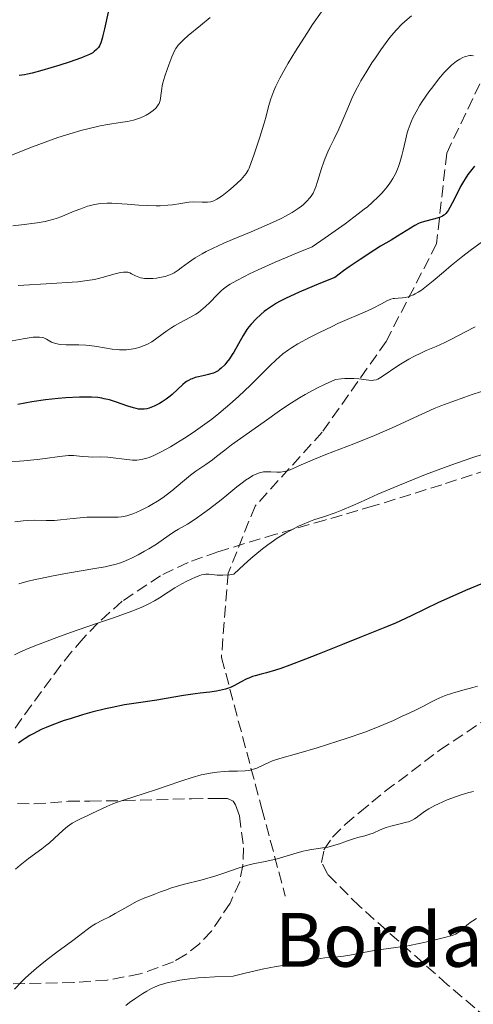
# Model space of a CAD drawing. Units: metres. Extents: x 668339 to 671798, y 4751316 to 4753713.
# Drawn here: x 669930 to 669998, y 4751830 to 4751977 of the extents above; entities that cross this region are included whole.
import ezdxf

# ---------------------------------------------------------------- set-up
doc = ezdxf.new("R2010")
doc.units = ezdxf.units.M
doc.header["$MEASUREMENT"] = 0
doc.linetypes.add('DGN Style 3', pattern=[2.435891, 1.739922, -0.695969])
for name, color, linetype, lineweight in [('Curva de nivel directora', 30, 'Continuous', 30), ('Curva de nivel intermedia', 30, 'Continuous', 0), ('Senda', 7, 'DGN Style 3', 0), ('Texto de Borda', 7, 'Continuous', 0), ('Zona arbolada', 92, 'DGN Style 3', 0)]:
    doc.layers.add(name, color=color, linetype=linetype, lineweight=lineweight)
doc.styles.add('Style-Arial', font='arial.ttf')

msp = doc.modelspace()

# ---------------------------------------------------------------- linework, layer by layer
at = {"layer": 'Curva de nivel directora', "color": 30, "linetype": 'Continuous', "lineweight": 30, "flags": 128}
for points, elevation in [([(669943.56, 4751977.83), (669943.03, 4751975.39), (669942.79, 4751974.36), (669942.67, 4751973.94), (669942.47, 4751973.29), (669942.27, 4751972.83), (669942.14, 4751972.61), (669941.86, 4751972.27), (669941.52, 4751971.97), (669941.28, 4751971.81), (669940.78, 4751971.55), (669940.06, 4751971.24), (669939.59, 4751971.06), (669937.77, 4751970.43), (669936.37, 4751969.97), (669933.73, 4751969.16), (669932.3, 4751968.77), (669931.58, 4751968.6), (669931.15, 4751968.52), (669930.35, 4751968.41)], 1000), ([(669998.08, 4751954.94), (669997.1, 4751953.69), (669996.66, 4751953.06), (669996.42, 4751952.68), (669996, 4751951.91), (669995.48, 4751950.87), (669994.76, 4751949.42), (669994.42, 4751948.79), (669994.16, 4751948.34), (669994.02, 4751948.16), (669993.82, 4751947.92), (669993.61, 4751947.72), (669993.49, 4751947.64), (669993.3, 4751947.52), (669992.84, 4751947.32), (669991.97, 4751947.07)], 1025), ([(669991.97, 4751947.07), (669990.64, 4751946.73), (669990.01, 4751946.52), (669989.73, 4751946.41), (669989.17, 4751946.12), (669986.61, 4751944.53), (669985.65, 4751943.95), (669984.11, 4751943.03), (669983.24, 4751942.49), (669981.05, 4751941.08), (669979.45, 4751939.98), (669978.6, 4751939.37), (669977.29, 4751938.39), (669975.15, 4751937.52), (669971.99, 4751936.19), (669969.97, 4751935.27), (669969.08, 4751934.82), (669968.62, 4751934.56), (669967.86, 4751934.08), (669967.15, 4751933.58), (669966.8, 4751933.31), (669966.28, 4751932.88), (669965.54, 4751932.2), (669964.84, 4751931.45), (669964.52, 4751931.05), (669964.22, 4751930.64), (669963.66, 4751929.77), (669962.25, 4751927.26), (669962.04, 4751926.91), (669961.61, 4751926.27), (669961.2, 4751925.73), (669960.93, 4751925.42), (669960.41, 4751924.9), (669960.08, 4751924.63), (669959.92, 4751924.51), (669959.66, 4751924.36), (669959.25, 4751924.17), (669959.02, 4751924.09), (669958.51, 4751923.94), (669957.9, 4751923.81), (669957.01, 4751923.62), (669956.54, 4751923.49), (669956.09, 4751923.33), (669955.87, 4751923.24), (669955.55, 4751923.08), (669955.24, 4751922.9), (669955.05, 4751922.76), (669954.68, 4751922.47), (669953.08, 4751920.96), (669952.8, 4751920.72), (669952.21, 4751920.27), (669951.61, 4751919.87), (669951.2, 4751919.64), (669950.42, 4751919.24), (669949.94, 4751919.03), (669949.7, 4751918.94), (669949.33, 4751918.85), (669948.95, 4751918.79), (669948.75, 4751918.78), (669948.33, 4751918.79), (669948.11, 4751918.82), (669947.74, 4751918.88), (669947.36, 4751918.98), (669946.51, 4751919.23), (669944.67, 4751919.88), (669943.76, 4751920.17), (669943, 4751920.36), (669942.62, 4751920.44), (669942.04, 4751920.52), (669941.09, 4751920.59), (669940.55, 4751920.61), (669939.33, 4751920.59), (669937.3, 4751920.47), (669936.14, 4751920.38), (669934.25, 4751920.17), (669932.23, 4751919.88), (669931.18, 4751919.7), (669930.12, 4751919.49)], 1025), ([(669999.86, 4751893.13), (669996.72, 4751891.82), (669995.29, 4751891.19), (669992.73, 4751890.03), (669988.66, 4751888.08), (669987.05, 4751887.31), (669986.33, 4751886.99), (669985, 4751886.42), (669980.99, 4751884.86), (669978.43, 4751883.82), (669974.71, 4751882.3), (669972.93, 4751881.6), (669970.6, 4751880.72), (669969.27, 4751880.26), (669968.48, 4751880), (669967.15, 4751879.6), (669966.34, 4751879.38), (669965.45, 4751879.15), (669965.06, 4751879.03), (669964.49, 4751878.82), (669964.2, 4751878.69), (669963.27, 4751878.2), (669962.35, 4751877.7), (669961.85, 4751877.47), (669961.32, 4751877.25), (669961.04, 4751877.16), (669960.61, 4751877.04), (669959.68, 4751876.86), (669958.69, 4751876.72), (669957.27, 4751876.56), (669956.53, 4751876.47), (669954.78, 4751876.2), (669952.23, 4751875.77), (669950.83, 4751875.54), (669947.74, 4751875.09), (669946.02, 4751874.81), (669944.17, 4751874.45), (669943.2, 4751874.24)], 1050), ([(669943.2, 4751874.24), (669941.16, 4751873.73), (669939.77, 4751873.34), (669937.94, 4751872.77), (669937.05, 4751872.48), (669935.2, 4751871.8), (669934.37, 4751871.47), (669933.61, 4751871.14), (669933.15, 4751870.92), (669932.31, 4751870.49), (669931.93, 4751870.28), (669931.24, 4751869.85), (669930.62, 4751869.42), (669930.24, 4751869.13)], 1050)]:
    msp.add_lwpolyline(points, dxfattribs=dict(at, elevation=elevation))
at = {"layer": 'Curva de nivel intermedia', "color": 30, "linetype": 'Continuous', "lineweight": 0, "flags": 128}
for points, elevation in [([(669975.29, 4751977.89), (669973.99, 4751976), (669973.11, 4751974.68), (669971.44, 4751972.06), (669970.35, 4751970.27), (669969.89, 4751969.46), (669969.12, 4751968.05), (669968.54, 4751966.85), (669968.24, 4751966.16), (669968.07, 4751965.73), (669967.79, 4751964.97), (669967.44, 4751963.82), (669967.03, 4751962.19), (669966.74, 4751961.17), (669966.16, 4751959.25), (669965.27, 4751956.58), (669964.87, 4751955.47), (669964.54, 4751954.66), (669964.39, 4751954.34), (669964.09, 4751953.83), (669963.88, 4751953.54), (669963.34, 4751952.97), (669962.18, 4751951.89), (669961.52, 4751951.31), (669960.56, 4751950.55), (669960.01, 4751950.18), (669959.76, 4751950.03), (669959.29, 4751949.8), (669958.98, 4751949.7), (669958.78, 4751949.65), (669958.35, 4751949.6), (669957.56, 4751949.6), (669956.32, 4751949.62), (669955.6, 4751949.58), (669954.38, 4751949.41), (669953.14, 4751949.21), (669952.45, 4751949.13), (669951.32, 4751949.04), (669950.71, 4751949.04), (669949.43, 4751949.07), (669948.12, 4751949.15), (669946.4, 4751949.29), (669945.59, 4751949.35), (669944.12, 4751949.43), (669943.44, 4751949.43), (669942.46, 4751949.37), (669941.82, 4751949.28), (669941.5, 4751949.22), (669941.01, 4751949.11)], 1010), ([(669988.68, 4751977.29), (669987.69, 4751976.45), (669987.2, 4751975.99), (669986.46, 4751975.22), (669985.71, 4751974.35), (669985.32, 4751973.87), (669984.92, 4751973.35), (669984.12, 4751972.23), (669983.32, 4751971.06), (669982.81, 4751970.29), (669981.9, 4751968.84), (669981.16, 4751967.61), (669980.85, 4751967.05), (669980.42, 4751966.25), (669979.83, 4751964.99), (669979.22, 4751963.55), (669978.35, 4751961.49), (669977.89, 4751960.46), (669977.18, 4751959), (669976.56, 4751957.73), (669976.26, 4751957.09), (669975.85, 4751956.11), (669975.66, 4751955.6), (669975.31, 4751954.58), (669974.72, 4751952.67), (669974.45, 4751951.86), (669974.32, 4751951.52), (669974.05, 4751950.94), (669973.77, 4751950.48), (669973.58, 4751950.21), (669973.14, 4751949.72), (669972.64, 4751949.24), (669972.34, 4751949), (669971.85, 4751948.63), (669970.95, 4751948.04), (669969.97, 4751947.5), (669969.41, 4751947.21), (669968.46, 4751946.75), (669966.79, 4751946), (669964.83, 4751945.18), (669962.07, 4751944.04), (669960.78, 4751943.48), (669959.11, 4751942.71), (669958.15, 4751942.23), (669957.57, 4751941.91), (669956.54, 4751941.3), (669955.55, 4751940.63), (669954.45, 4751939.81), (669953.97, 4751939.47), (669953.38, 4751939.08), (669953.09, 4751938.92), (669952.61, 4751938.72), (669952.06, 4751938.55), (669951.74, 4751938.47), (669950.77, 4751938.31), (669950.24, 4751938.26), (669949.46, 4751938.23)], 1015), ([(669958.74, 4751977.06), (669957.31, 4751975.88), (669955.5, 4751974.38), (669954.77, 4751973.74), (669954.23, 4751973.2), (669954.01, 4751972.95), (669953.66, 4751972.45), (669953.46, 4751972.09), (669953.06, 4751971.2), (669952.6, 4751970.01), (669952.36, 4751969.34), (669952.01, 4751968.31), (669951.73, 4751967.34), (669951.62, 4751966.9), (669951.54, 4751966.49), (669951.45, 4751965.8), (669951.37, 4751965.05), (669951.31, 4751964.72), (669951.22, 4751964.42), (669951.16, 4751964.27), (669951.03, 4751964.05), (669950.93, 4751963.91), (669950.7, 4751963.62), (669950.27, 4751963.21), (669949.94, 4751962.96), (669949.71, 4751962.8), (669949.23, 4751962.51), (669948.95, 4751962.36), (669948.37, 4751962.11), (669947.77, 4751961.91), (669947.35, 4751961.79), (669946.46, 4751961.6), (669945.36, 4751961.43), (669943.52, 4751961.14), (669942.38, 4751960.92), (669940.55, 4751960.49), (669939.52, 4751960.23), (669937.86, 4751959.75), (669936.08, 4751959.19), (669935.16, 4751958.87), (669934.22, 4751958.53), (669932.32, 4751957.81), (669928.7, 4751956.39)], 1005), ([(669997.9, 4751971.37), (669997.56, 4751971.39), (669997.39, 4751971.39), (669997.11, 4751971.36), (669996.76, 4751971.27), (669996.59, 4751971.21), (669996.31, 4751971.09), (669995.87, 4751970.86), (669995.4, 4751970.55), (669995.16, 4751970.37), (669994.66, 4751969.95), (669994.4, 4751969.71), (669993.99, 4751969.31), (669993.57, 4751968.86), (669992.71, 4751967.86), (669991.85, 4751966.76), (669991.29, 4751966.01), (669990.28, 4751964.54), (669989.95, 4751964.02), (669989.38, 4751963.04), (669988.91, 4751962.11), (669988.64, 4751961.52), (669988.49, 4751961.13), (669988.21, 4751960.34), (669988.07, 4751959.9), (669987.83, 4751959.02), (669987.44, 4751957.32), (669987.25, 4751956.54), (669986.95, 4751955.5), (669986.74, 4751954.88), (669986.6, 4751954.5), (669986.3, 4751953.82), (669985.94, 4751953.13), (669985.68, 4751952.71), (669985.49, 4751952.43), (669985.07, 4751951.87), (669984.57, 4751951.27)], 1020), ([(669984.57, 4751951.27), (669984.28, 4751950.95), (669983.78, 4751950.43), (669982.84, 4751949.54), (669982.13, 4751948.91), (669981.67, 4751948.53), (669980.78, 4751947.83), (669978.83, 4751946.38), (669975.86, 4751944.28), (669973.9, 4751942.93), (669971.83, 4751942.1), (669968.43, 4751940.68), (669965.89, 4751939.54), (669964.59, 4751938.91), (669963.86, 4751938.55), (669962.7, 4751937.93), (669961.73, 4751937.37), (669961.35, 4751937.13), (669960.74, 4751936.69), (669960.4, 4751936.42), (669959.78, 4751935.81), (669958.7, 4751934.67), (669958.07, 4751934.06), (669957.38, 4751933.47), (669957.02, 4751933.2), (669956.64, 4751932.95), (669955.85, 4751932.49), (669954.23, 4751931.66), (669953.44, 4751931.21), (669953.06, 4751930.97), (669952.33, 4751930.44), (669950.84, 4751929.34), (669950.06, 4751928.83), (669949.31, 4751928.43), (669948.91, 4751928.25), (669948.3, 4751928.02), (669947.67, 4751927.84), (669947.34, 4751927.76), (669946.67, 4751927.66), (669946.33, 4751927.62), (669945.8, 4751927.61), (669945.26, 4751927.63), (669944.9, 4751927.66), (669944.16, 4751927.75), (669941.91, 4751928.14), (669940.8, 4751928.29), (669940.26, 4751928.34), (669939.2, 4751928.37), (669937.31, 4751928.37), (669936.54, 4751928.41), (669936.2, 4751928.46), (669935.62, 4751928.6), (669935.15, 4751928.79), (669934.88, 4751928.93), (669934.42, 4751929.19), (669934.02, 4751929.4), (669933.79, 4751929.47), (669933.36, 4751929.53), (669932.78, 4751929.52), (669932.42, 4751929.49), (669930.95, 4751929.26), (669926.53, 4751928.45)], 1020), ([(669941.01, 4751949.11), (669940.52, 4751948.97), (669939.51, 4751948.62), (669938.51, 4751948.23), (669937.25, 4751947.7), (669936.67, 4751947.46), (669935.87, 4751947.17), (669935.49, 4751947.05), (669934.74, 4751946.85), (669934.21, 4751946.73), (669933.01, 4751946.52), (669930.71, 4751946.22), (669929.4, 4751946.08)], 1010), ([(669999.24, 4751943.73), (669997.44, 4751942.41), (669996.35, 4751941.58), (669994.62, 4751940.17), (669993.45, 4751939.17), (669991.92, 4751937.87), (669991.19, 4751937.27), (669990.17, 4751936.51), (669989.7, 4751936.2), (669989.26, 4751935.95), (669988.98, 4751935.81), (669988.46, 4751935.61), (669988.22, 4751935.53), (669987.77, 4751935.43), (669987.37, 4751935.37), (669986.7, 4751935.32), (669986.18, 4751935.28), (669985.95, 4751935.24), (669985.61, 4751935.15), (669985.01, 4751934.9), (669984.22, 4751934.49), (669982.9, 4751933.79), (669982.14, 4751933.42), (669977.76, 4751931.52), (669976.88, 4751931.11), (669975.03, 4751930.21), (669973.64, 4751929.51), (669971.8, 4751928.52), (669970.83, 4751927.94), (669970.4, 4751927.65), (669969.57, 4751927.03), (669969, 4751926.54), (669968.59, 4751926.16), (669967.64, 4751925.25), (669964.74, 4751922.39), (669962.96, 4751920.7), (669961.69, 4751919.56), (669961.03, 4751918.99), (669960.02, 4751918.14), (669958.99, 4751917.33), (669958.3, 4751916.81), (669956.92, 4751915.81), (669956.24, 4751915.34), (669954.91, 4751914.47), (669953.65, 4751913.69), (669952.86, 4751913.22), (669951.46, 4751912.45), (669950.79, 4751912.11), (669950.38, 4751911.93), (669949.66, 4751911.63), (669949.33, 4751911.52), (669948.74, 4751911.36), (669948.2, 4751911.27), (669947.86, 4751911.24), (669947.18, 4751911.24), (669945.97, 4751911.35), (669944.31, 4751911.57), (669943.52, 4751911.65), (669942.47, 4751911.69), (669941.23, 4751911.68), (669940.64, 4751911.7), (669939.75, 4751911.78), (669938.89, 4751911.87), (669938.43, 4751911.89), (669937.66, 4751911.89), (669937.24, 4751911.87), (669936.32, 4751911.78), (669934.21, 4751911.49), (669933.01, 4751911.34)], 1030), ([(669949.46, 4751938.23), (669948.96, 4751938.25), (669948.73, 4751938.28), (669948.4, 4751938.34), (669948.12, 4751938.42), (669947.63, 4751938.63), (669947.07, 4751938.94), (669946.79, 4751939.07), (669946.49, 4751939.16), (669946.32, 4751939.18), (669946.05, 4751939.19), (669945.86, 4751939.18), (669945.44, 4751939.12), (669944.75, 4751938.96), (669943.24, 4751938.51), (669942.15, 4751938.22), (669941.53, 4751938.09), (669940.44, 4751937.92), (669939.06, 4751937.76), (669938.23, 4751937.69), (669935.18, 4751937.5), (669930.19, 4751937.21)], 1015), ([(669998.19, 4751931.07), (669996.71, 4751930.3), (669994.63, 4751929.19), (669993.66, 4751928.71), (669992.39, 4751928.13), (669990.9, 4751927.51), (669990.18, 4751927.19), (669989.05, 4751926.63), (669988.29, 4751926.22), (669987.79, 4751925.93), (669986.81, 4751925.33), (669984.18, 4751923.55), (669983.67, 4751923.26), (669983.43, 4751923.17), (669983.05, 4751923.1), (669982.84, 4751923.09), (669982.34, 4751923.12), (669981.93, 4751923.18), (669981.25, 4751923.27), (669980.85, 4751923.31), (669980.13, 4751923.35), (669979.72, 4751923.36)], 1035), ([(669979.72, 4751923.36), (669978.79, 4751923.34), (669978.26, 4751923.3), (669977.38, 4751923.22), (669975.75, 4751922.48), (669974.73, 4751921.98), (669974.09, 4751921.64), (669972.87, 4751920.98), (669972.02, 4751920.48), (669970.46, 4751919.51), (669969.08, 4751918.58), (669966.76, 4751916.93), (669961.92, 4751913.5), (669960.91, 4751912.71), (669959.71, 4751911.74), (669959.1, 4751911.27), (669958.1, 4751910.57), (669956.62, 4751909.56), (669955.85, 4751908.99), (669954.66, 4751908.02), (669953.03, 4751906.65), (669952.19, 4751906), (669951.77, 4751905.69), (669950.92, 4751905.13), (669950.09, 4751904.63), (669949.56, 4751904.34), (669948.6, 4751903.84), (669947.72, 4751903.43), (669947.23, 4751903.23), (669946.93, 4751903.12), (669946.38, 4751902.95), (669945.85, 4751902.83), (669945.56, 4751902.79), (669945.08, 4751902.74), (669944.15, 4751902.72), (669941.45, 4751902.75), (669940.42, 4751902.73), (669939.9, 4751902.7), (669938.38, 4751902.55), (669936.47, 4751902.33), (669935.59, 4751902.26), (669935.17, 4751902.25), (669934.35, 4751902.25), (669932.59, 4751902.28), (669931.54, 4751902.24), (669930.96, 4751902.19), (669929.69, 4751902.04)], 1035), ([(670000.2, 4751921.77), (669997.71, 4751920.96), (669996.61, 4751920.59), (669994.69, 4751919.91), (669993.05, 4751919.28), (669992.07, 4751918.88), (669990.23, 4751918.07), (669985.84, 4751916.04), (669983.18, 4751914.89), (669980.1, 4751913.65), (669975.98, 4751912.05), (669974.25, 4751911.35), (669972.31, 4751910.52), (669970.65, 4751909.79), (669970.03, 4751909.58), (669969.74, 4751909.51), (669969.19, 4751909.43), (669968.68, 4751909.42), (669967.78, 4751909.47), (669967.27, 4751909.5), (669967.03, 4751909.5), (669966.66, 4751909.47), (669966.28, 4751909.39), (669966.07, 4751909.33), (669965.46, 4751909.09), (669965.12, 4751908.92), (669964.58, 4751908.61), (669964, 4751908.23), (669963.69, 4751908.01), (669962.7, 4751907.24), (669961.23, 4751906.01), (669960.41, 4751905.34), (669958.66, 4751903.97), (669957.77, 4751903.32), (669956.5, 4751902.44), (669955.36, 4751901.72), (669954.05, 4751900.95), (669953.47, 4751900.6), (669952.65, 4751900.05), (669951.48, 4751899.22), (669950.76, 4751898.75), (669949.62, 4751898.05), (669948.99, 4751897.69), (669948.02, 4751897.15), (669947.05, 4751896.66), (669946.59, 4751896.44), (669945.8, 4751896.11), (669945.41, 4751895.96), (669944.79, 4751895.76), (669943.73, 4751895.49), (669943.11, 4751895.36), (669941.62, 4751895.09), (669937.55, 4751894.42), (669935.17, 4751893.98), (669933.53, 4751893.64), (669932.71, 4751893.46), (669931.5, 4751893.16), (669930.3, 4751892.82)], 1040), ([(669933.01, 4751911.34), (669931.06, 4751911.14), (669928.41, 4751910.9)], 1030), ([(669999.34, 4751912.1), (669997.69, 4751911.58), (669996.66, 4751911.24), (669994.53, 4751910.48), (669990.8, 4751909.07), (669988.84, 4751908.3), (669986.07, 4751907.16), (669983.71, 4751906.14), (669981.1, 4751904.97), (669979.95, 4751904.46), (669978.32, 4751903.78), (669977.32, 4751903.39), (669975.59, 4751902.78), (669974.19, 4751902.33), (669973.42, 4751902.05), (669972.47, 4751901.65), (669971.9, 4751901.39), (669970.68, 4751900.78), (669969.97, 4751900.38), (669968.74, 4751899.62), (669967.82, 4751898.98), (669967.32, 4751898.62), (669966.53, 4751898.02), (669965.4, 4751897.09), (669964.79, 4751896.57), (669963.83, 4751895.72), (669962.28, 4751894.25), (669961.68, 4751894.18), (669960.63, 4751894.13), (669959.78, 4751894.14), (669958.54, 4751894.24), (669958.09, 4751894.25), (669957.88, 4751894.23), (669957.48, 4751894.16), (669957.21, 4751894.07), (669956.57, 4751893.82), (669955.28, 4751893.23), (669954.56, 4751892.85), (669953.49, 4751892.24)], 1045), ([(669953.49, 4751892.24), (669952.52, 4751891.6), (669951.22, 4751890.73), (669950.49, 4751890.3), (669949.75, 4751889.9), (669949.32, 4751889.7), (669948.59, 4751889.38), (669947.23, 4751888.83), (669944.38, 4751887.79), (669941.84, 4751886.92), (669937.97, 4751885.58), (669935.96, 4751884.86), (669933.05, 4751883.75), (669931.7, 4751883.19), (669930.44, 4751882.64), (669929.66, 4751882.28)], 1045), ([(669998.5, 4751877.63), (669997.8, 4751877.39), (669996.55, 4751877.05), (669995.3, 4751876.72), (669994.65, 4751876.53), (669993.71, 4751876.21), (669993.26, 4751876.03), (669992.39, 4751875.63), (669991.58, 4751875.21), (669990.57, 4751874.67), (669990.1, 4751874.42), (669989.1, 4751873.94), (669987.88, 4751873.39), (669987.3, 4751873.13), (669986.04, 4751872.52), (669985.2, 4751872.14), (669983.4, 4751871.41), (669981.74, 4751870.79), (669979.12, 4751869.88), (669977.73, 4751869.42), (669974.66, 4751868.44), (669971.96, 4751867.65), (669969.11, 4751866.84), (669968.02, 4751866.48), (669967.57, 4751866.31), (669966.81, 4751865.98), (669965.69, 4751865.43), (669965.21, 4751865.24), (669964.97, 4751865.17), (669964.46, 4751865.07), (669963.94, 4751865.02), (669962.8, 4751864.99), (669961.53, 4751864.96), (669960.85, 4751864.92), (669959.78, 4751864.82), (669958.77, 4751864.68), (669958.25, 4751864.58), (669957.42, 4751864.4)], 1055), ([(669957.42, 4751864.4), (669956.06, 4751864.04), (669954.55, 4751863.54), (669952.22, 4751862.73), (669950.92, 4751862.29), (669948.79, 4751861.61), (669946.01, 4751860.72), (669944.8, 4751860.29), (669944.28, 4751860.09), (669943.36, 4751859.7), (669941.17, 4751858.65), (669940.45, 4751858.33), (669939.46, 4751857.88), (669938.97, 4751857.64), (669938.24, 4751857.22), (669937.89, 4751856.99), (669937.54, 4751856.73), (669936.88, 4751856.17), (669935.55, 4751854.93), (669934.85, 4751854.32), (669934.48, 4751854.02), (669933.69, 4751853.42), (669931.73, 4751851.96), (669930.5, 4751850.97), (669929.81, 4751850.38)], 1055), ([(669997.91, 4751861.96), (669997.23, 4751861.79), (669995.92, 4751861.4), (669994.72, 4751860.97), (669993.99, 4751860.69), (669992.73, 4751860.13), (669992.15, 4751859.85), (669991.27, 4751859.37), (669990.65, 4751858.98), (669989.86, 4751858.36), (669989.4, 4751858.01), (669989.14, 4751857.86), (669988.72, 4751857.64), (669988.23, 4751857.45), (669987.96, 4751857.36), (669987.01, 4751857.11), (669985.61, 4751856.77), (669984.94, 4751856.58), (669984.04, 4751856.23), (669983, 4751855.77), (669982.51, 4751855.58), (669981.77, 4751855.36), (669980.7, 4751855.1), (669980.08, 4751854.92), (669979.02, 4751854.54), (669977.98, 4751854.16), (669977.44, 4751853.99), (669976.64, 4751853.76), (669976.25, 4751853.68), (669975.47, 4751853.55), (669973.88, 4751853.34), (669973.04, 4751853.18), (669972.6, 4751853.07), (669971.68, 4751852.81), (669969.72, 4751852.21), (669968.71, 4751851.93), (669967.16, 4751851.59), (669965.14, 4751851.18), (669964.17, 4751850.94), (669963.7, 4751850.81), (669962.77, 4751850.5), (669960.77, 4751849.78), (669959.6, 4751849.4), (669957.56, 4751848.83), (669954.76, 4751848.1), (669953.54, 4751847.76), (669953.01, 4751847.6), (669952.11, 4751847.29), (669951.38, 4751847.02), (669950.61, 4751846.7), (669950.27, 4751846.56), (669948.78, 4751846.01), (669948.16, 4751845.74), (669947.8, 4751845.56), (669946.51, 4751844.86), (669944.64, 4751843.79), (669943.79, 4751843.32), (669942.75, 4751842.79), (669941.68, 4751842.24), (669941.21, 4751841.96), (669940.48, 4751841.42), (669939.19, 4751840.42), (669938.31, 4751839.76), (669935.93, 4751838.06), (669934.49, 4751836.97), (669933.46, 4751836.14), (669932.93, 4751835.69), (669932.12, 4751834.98), (669931.29, 4751834.21), (669930.74, 4751833.67), (669929.63, 4751832.55)], 1060), ([(669998.38, 4751843.07), (669997.82, 4751842.73), (669997.56, 4751842.56), (669996.92, 4751842.04), (669996.23, 4751841.41), (669995.93, 4751841.14), (669995.65, 4751840.95), (669995.49, 4751840.86), (669995.23, 4751840.73), (669994.73, 4751840.54), (669993.63, 4751840.22), (669991.4, 4751839.67), (669990.1, 4751839.38), (669988.14, 4751839), (669986.35, 4751838.73), (669984.19, 4751838.46), (669983.14, 4751838.3), (669981.56, 4751838.02), (669979.52, 4751837.62), (669978.58, 4751837.47), (669977.32, 4751837.32), (669975.83, 4751837.19), (669975.14, 4751837.11), (669974.12, 4751836.91), (669972.51, 4751836.57), (669971.47, 4751836.38), (669968.57, 4751835.91), (669966.48, 4751835.51), (669963.78, 4751834.9), (669962.17, 4751834.5)], 1065), ([(669962.17, 4751834.5), (669959.46, 4751834.39), (669957.9, 4751834.29), (669956.96, 4751834.21), (669955.31, 4751834.03), (669954.24, 4751833.88), (669953.61, 4751833.76), (669952.5, 4751833.52), (669952.02, 4751833.39), (669951.18, 4751833.12), (669950.47, 4751832.83), (669950.05, 4751832.64), (669949.32, 4751832.24), (669948.74, 4751831.9), (669947.69, 4751831.23), (669946.77, 4751830.55), (669946.21, 4751830.1)], 1065)]:
    msp.add_lwpolyline(points, dxfattribs=dict(at, elevation=elevation))
at = {"layer": 'Senda', "color": 7, "linetype": 'DGN Style 3', "lineweight": 0}
msp.add_polyline3d([(670055.09, 4752030.87, 997.6), (670044.43, 4752023.39, 1000.89), (670025.43, 4752011.39, 1005.08), (670012.43, 4751998.89, 1009.67), (670007.93, 4751989.89, 1012.78), (670006.43, 4751979.89, 1016.73), (669999.93, 4751969.39, 1020.74), (669993.93, 4751956.89, 1022.93), (669992.43, 4751943.39, 1027.49), (669984.93, 4751928.89, 1032.84), (669975.43, 4751915.39, 1038.27), (669965.43, 4751904.39, 1042.01), (669961.43, 4751894.39, 1045), (669960.43, 4751881.89, 1048.65), (669966.43, 4751859.39, 1057.16), (669969.93, 4751846.39, 1061.79)], dxfattribs=at)
at = {"layer": 'Zona arbolada', "color": 92, "linetype": 'DGN Style 3', "lineweight": 0}
for points in [[(670002.36, 4751910.53, 1054.26), (669993.21, 4751907.57, 1050.89), (669988.62, 4751906.11, 1049.82), (669983.05, 4751904.41, 1049.53), (669975.82, 4751902.31, 1049.64), (669968.54, 4751900.21, 1050.24), (669959.89, 4751897.6, 1051.6), (669955.46, 4751896, 1052.97), (669951.36, 4751894.03, 1054.95), (669945.66, 4751890.23, 1058.24), (669942.05, 4751887, 1060.1), (669939.84, 4751884.68, 1060.91), (669938.13, 4751882.7, 1061.1), (669936.53, 4751880.72, 1060.75), (669932.16, 4751874.77, 1058.83), (669930.76, 4751872.79, 1058.66), (669929.47, 4751870.96, 1059.05)], [(670001.81, 4751826.63, 1075.4), (669994.06, 4751833.2, 1074.68), (669980.98, 4751844.87, 1074.58), (669976.23, 4751849.6, 1073.95), (669975.33, 4751851.38, 1073.15), (669975.68, 4751853.25, 1071.7), (669976.96, 4751855.16, 1069.95), (669978.85, 4751857.05, 1068.26), (669981, 4751858.88, 1066.99), (669982.79, 4751860.35, 1066.5), (669984.8, 4751861.98, 1066.41), (669992.87, 4751868.07, 1067.03), (670007.22, 4751877.67, 1069.62)], [(669930.09, 4751860.14, 1066.25), (669932.55, 4751860.09, 1066.96), (669937.62, 4751860.49, 1068.2), (669940.84, 4751860.5, 1068.76), (669945.9, 4751860.59, 1068.8), (669955.98, 4751860.87, 1068.09), (669959.6, 4751860.89, 1068.36), (669961.31, 4751860.88, 1070.37), (669962.17, 4751860.52, 1073.26), (669962.51, 4751859.98, 1073.95), (669963.11, 4751858.31, 1073.58), (669963.73, 4751853.56, 1070.8), (669963.62, 4751850.95, 1069.34), (669963.14, 4751848.5, 1068.45), (669961.72, 4751845.33, 1068.62), (669958.96, 4751841.19, 1069.52), (669957.18, 4751839.31, 1069.94), (669955.12, 4751837.68, 1070.21), (669953.28, 4751836.62, 1070.23), (669948.36, 4751834.81, 1069.97), (669943.42, 4751833.89, 1069.61), (669938.48, 4751833.53, 1069.17), (669928.65, 4751833.34, 1068.01)]]:
    msp.add_polyline3d(points, dxfattribs=at)

# ---------------------------------------------------------------- texts
at = {"layer": 'Texto de Borda', "color": 7, "linetype": 'Continuous', "lineweight": 0, "style": 'Style-Arial'}
msp.add_text('Borda de', height=8, dxfattribs=at).set_placement((669968.39, 4751835.88, 1065.16))

doc.saveas('drawing.dxf')
